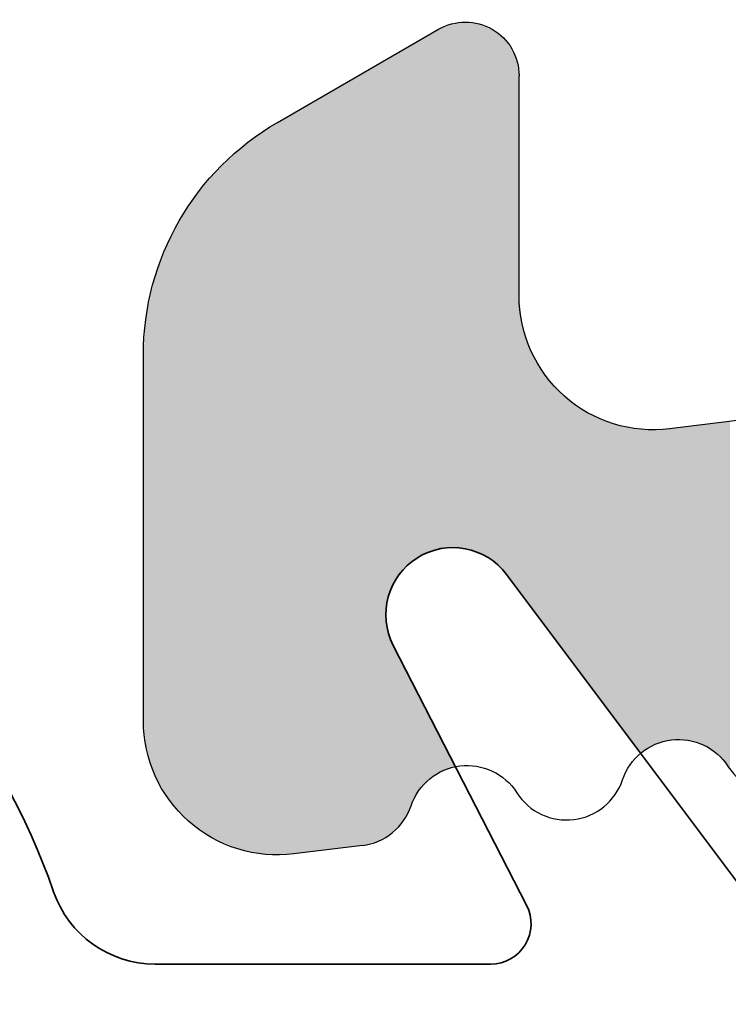
# Model space of a CAD drawing. Extents: x 287597 to 1180654, y -891652 to 4095.
# Drawn here: x 1180647 to 1180650, y -1400 to -1397 of the extents above; entities that cross this region are included whole.
import ezdxf

# ---------------------------------------------------------------- set-up
doc = ezdxf.new("R2010")
doc.units = 0
doc.layers.get('0').update_dxf_attribs({"linetype": 'CONTINUOUS', "lineweight": 35})
doc.layers.add('09 ALUMINIUM', color=55, linetype='CONTINUOUS', lineweight=25)
doc.layers.add('ALUPROFILER', color=55, linetype='CONTINUOUS', lineweight=25)

# ---------------------------------------------------------------- blocks, each defined once
blk = doc.blocks.new('sdfe')
at = {"color": 3}
for p, q in [((589189.1847, -300503.7058), (589187.9335, -300503.7058)), ((589190.181, -300503.9058), (589189.2435, -300505.1558)), ((589188.8212, -300504.8916), (589189.3181, -300503.9244))]:
    blk.add_line(p, q, dxfattribs=at)
for centre, radius, start, end in [((589185.1935, -300503.1558), 2.5, 19.1223, 340.8777), ((589187.9335, -300504.1058), 0.4, 90, 160.8777), ((589189.1847, -300503.8558), 0.15, 332.8063, 90), ((589189.0435, -300505.0058), 0.25, 152.8063, 323.1301)]:
    blk.add_arc(centre, radius, start, end, dxfattribs=at)
at = {"layer": '09 ALUMINIUM', "color": 3, "linetype": 'Continuous'}
for points in [[(589188.2284, -300506.7189), (589188.1829, -300504.1594), (589188.2284, -300504.1398)], [(589188.235, -300506.725), (589188.2284, -300504.1398), (589188.235, -300504.137)], [(589188.2284, -300506.7189), (589188.2284, -300504.1398), (589188.235, -300506.725)], [(589188.2417, -300506.7313), (589188.235, -300504.137), (589188.2417, -300504.1341)], [(589188.235, -300506.725), (589188.235, -300504.137), (589188.2417, -300506.7313)], [(589188.2419, -300506.7315), (589188.2417, -300504.1341), (589188.2419, -300504.134)], [(589188.2417, -300506.7313), (589188.2417, -300504.1341), (589188.2419, -300506.7315)], [(589188.2532, -300506.7419), (589188.2419, -300504.134), (589188.2532, -300504.1318)], [(589188.2419, -300506.7315), (589188.2419, -300504.134), (589188.2532, -300506.7419)], [(589188.2665, -300506.7543), (589188.2532, -300504.1318), (589188.2665, -300504.1291)], [(589188.2532, -300506.7419), (589188.2532, -300504.1318), (589188.2665, -300506.7543)], [(589188.2812, -300506.7643), (589188.2665, -300504.1291), (589188.2812, -300504.1262)], [(589188.2665, -300506.7543), (589188.2665, -300504.1291), (589188.2812, -300506.7643)], [(589188.3026, -300506.7789), (589188.2812, -300504.1262), (589188.3026, -300504.122)], [(589188.2812, -300506.7643), (589188.2812, -300504.1262), (589188.3026, -300506.7789)], [(589188.319, -300506.79), (589188.3026, -300504.122), (589188.319, -300504.1188)], [(589188.3026, -300506.7789), (589188.3026, -300504.122), (589188.319, -300506.79)], [(589188.3291, -300506.7969), (589188.319, -300504.1188), (589188.3291, -300504.1168)], [(589188.319, -300506.79), (589188.319, -300504.1188), (589188.3291, -300506.7969)], [(589188.3453, -300506.808), (589188.3291, -300504.1168), (589188.3453, -300504.1136)], [(589188.3291, -300506.7969), (589188.3291, -300504.1168), (589188.3453, -300506.808)], [(589188.3456, -300506.8082), (589188.3453, -300504.1136), (589188.3456, -300504.1135)], [(589188.3453, -300506.808), (589188.3453, -300504.1136), (589188.3456, -300506.8082)], [(589188.3456, -300506.8082), (589188.3456, -300504.1135), (589188.3607, -300506.8185)], [(589188.3607, -300506.8185), (589188.3456, -300504.1135), (589188.3607, -300504.1138)], [(589188.3607, -300506.8185), (589188.3607, -300504.1138), (589188.3735, -300506.8272)], [(589188.3735, -300506.8272), (589188.3607, -300504.1138), (589188.3735, -300504.114)], [(589188.3735, -300506.8272), (589188.3735, -300504.114), (589188.39, -300506.8385)], [(589188.39, -300506.8385), (589188.3735, -300504.114), (589188.39, -300504.1143)], [(589188.39, -300506.8385), (589188.39, -300504.1143), (589188.4032, -300506.8461)], [(589188.4032, -300506.8461), (589188.39, -300504.1143), (589188.4032, -300504.1145)], [(589188.4032, -300506.8461), (589188.4032, -300504.1145), (589188.4259, -300506.8592)], [(589188.4259, -300506.8592), (589188.4032, -300504.1145), (589188.4259, -300504.1149)], [(589188.4259, -300506.8592), (589188.4259, -300504.1149), (589188.428, -300506.8604)], [(589188.428, -300506.8604), (589188.4259, -300504.1149), (589188.428, -300504.1149)], [(589188.428, -300506.8604), (589188.428, -300504.1149), (589188.4485, -300506.8723)], [(589188.4485, -300506.8723), (589188.428, -300504.1149), (589188.4485, -300504.1153)], [(589188.4485, -300506.8723), (589188.4485, -300504.1153), (589188.4509, -300506.8737)], [(589188.4509, -300506.8737), (589188.4485, -300504.1153), (589188.4509, -300504.1153)], [(589188.4509, -300506.8737), (589188.4509, -300504.1153), (589188.4512, -300506.8738)], [(589188.4512, -300506.8738), (589188.4509, -300504.1153), (589188.4512, -300504.1153)], [(589188.4512, -300506.8738), (589188.4512, -300504.1153), (589188.491, -300506.8968)], [(589188.491, -300506.8968), (589188.4512, -300504.1153), (589188.491, -300504.1202)], [(589188.491, -300506.8968), (589188.491, -300504.1202), (589188.4938, -300506.8984)], [(589188.4938, -300506.8984), (589188.491, -300504.1202), (589188.4938, -300504.1206)], [(589188.4938, -300506.8984), (589188.4938, -300504.1206), (589188.5491, -300506.9303)], [(589188.5491, -300506.9303), (589188.4938, -300504.1206), (589188.5491, -300504.1274)], [(589188.5491, -300506.9303), (589188.5491, -300504.1274), (589188.5547, -300506.9336)], [(589188.5547, -300506.9336), (589188.5491, -300504.1274), (589188.5547, -300504.1281)], [(589188.5547, -300506.9336), (589188.5547, -300504.1281), (589188.5641, -300506.939)], [(589188.5641, -300506.939), (589188.5547, -300504.1281), (589188.5641, -300504.1292)], [(589188.5641, -300506.939), (589188.5641, -300504.1292), (589188.6167, -300506.9694)], [(589188.6167, -300506.9694), (589188.5641, -300504.1292), (589188.6167, -300504.1357)], [(589188.6167, -300506.9694), (589188.6167, -300504.1357), (589188.6178, -300506.97)], [(589188.6178, -300506.97), (589188.6167, -300504.1357), (589188.6178, -300504.1359)], [(589188.6178, -300506.97), (589188.6178, -300504.1359), (589188.6317, -300506.978)], [(589188.6317, -300506.978), (589188.6178, -300504.1359), (589188.6317, -300504.1376)], [(589188.6317, -300506.978), (589188.6317, -300504.1376), (589188.6784, -300507.005)], [(589188.6784, -300507.005), (589188.6317, -300504.1376), (589188.6784, -300504.1433)], [(589188.1448, -300506.6373), (589188.1346, -300504.1831), (589188.1448, -300504.1759)], [(589188.1449, -300506.6375), (589188.1448, -300504.1759), (589188.1449, -300504.1758)], [(589188.1448, -300506.6373), (589188.1448, -300504.1759), (589188.1449, -300506.6375)], [(589188.157, -300506.6526), (589188.1449, -300504.1758), (589188.157, -300504.1706)], [(589188.1449, -300506.6375), (589188.1449, -300504.1758), (589188.157, -300506.6526)], [(589188.1647, -300506.6598), (589188.157, -300504.1706), (589188.1647, -300504.1673)], [(589188.157, -300506.6526), (589188.157, -300504.1706), (589188.1647, -300506.6598)], [(589188.1829, -300506.6767), (589188.1647, -300504.1673), (589188.1829, -300504.1594)], [(589188.1647, -300506.6598), (589188.1647, -300504.1673), (589188.1829, -300506.6767)], [(589188.1829, -300506.6767), (589188.1829, -300504.1594), (589188.2284, -300506.7189)], [(589188.6784, -300507.005), (589188.6784, -300504.1433), (589188.6871, -300507.01)], [(589188.6871, -300507.01), (589188.6784, -300504.1433), (589188.6871, -300504.1444)], [(589188.6871, -300507.01), (589188.6871, -300504.1444), (589188.6898, -300507.0116)], [(589188.6898, -300507.0116), (589188.6871, -300504.1444), (589188.6898, -300504.1447)], [(589188.6898, -300507.0116), (589188.6898, -300504.1447), (589188.7061, -300507.021)], [(589188.7061, -300507.021), (589188.6898, -300504.1447), (589188.7061, -300504.1468)], [(589188.7061, -300507.021), (589188.7061, -300504.1468), (589188.7315, -300507.0357)], [(589188.7315, -300507.0357), (589188.7061, -300504.1468), (589188.7315, -300504.1536)], [(589188.7315, -300507.0357), (589188.7315, -300504.1536), (589188.7323, -300507.0361)], [(589188.7323, -300507.0361), (589188.7315, -300504.1536), (589188.7323, -300504.1538)], [(589188.7323, -300507.0361), (589188.7323, -300504.1538), (589188.7528, -300507.048)], [(589188.7528, -300507.048), (589188.7323, -300504.1538), (589188.7528, -300504.1593)], [(589188.7528, -300507.048), (589188.7528, -300504.1593), (589188.755, -300507.0492)], [(589188.755, -300507.0492), (589188.7528, -300504.1593), (589188.755, -300504.1599)], [(589188.755, -300507.0492), (589188.755, -300504.1599), (589188.7656, -300507.0553)], [(589188.7656, -300507.0553), (589188.755, -300504.1599), (589188.7656, -300504.1628)], [(589188.7656, -300507.0553), (589188.7656, -300504.1628), (589188.7728, -300507.0595)], [(589188.7728, -300507.0595), (589188.7656, -300504.1628), (589188.7728, -300504.1671)], [(589188.7728, -300507.0595), (589188.7728, -300504.1671), (589188.7776, -300507.0623)], [(589188.7776, -300507.0623), (589188.7728, -300504.1671), (589188.7776, -300504.1701)], [(589188.7776, -300507.0623), (589188.7776, -300504.1701), (589188.7961, -300507.0729)], [(589188.7961, -300507.0729), (589188.7776, -300504.1701), (589188.7961, -300504.1812)], [(589188.0989, -300506.5798), (589188.0638, -300504.2335), (589188.0989, -300504.2085)], [(589188.1152, -300506.6003), (589188.0989, -300504.2085), (589188.1152, -300504.1968)], [(589188.0989, -300506.5798), (589188.0989, -300504.2085), (589188.1152, -300506.6003)], [(589188.1247, -300506.6122), (589188.1152, -300504.1968), (589188.1247, -300504.1901)], [(589188.1152, -300506.6003), (589188.1152, -300504.1968), (589188.1247, -300506.6122)], [(589188.1346, -300506.6246), (589188.1247, -300504.1901), (589188.1346, -300504.1831)], [(589188.1247, -300506.6122), (589188.1247, -300504.1901), (589188.1346, -300506.6246)], [(589188.1346, -300506.6246), (589188.1346, -300504.1831), (589188.1448, -300506.6373)], [(589188.7961, -300504.9698), (589188.7961, -300504.1812), (589188.7978, -300504.9645)], [(589188.7978, -300504.9645), (589188.7961, -300504.1812), (589188.7978, -300504.1823)], [(589188.7978, -300504.9645), (589188.7978, -300504.1823), (589188.8073, -300504.9347)], [(589188.8073, -300504.9347), (589188.7978, -300504.1823), (589188.8073, -300504.188)], [(589188.8073, -300504.9347), (589188.8073, -300504.188), (589188.8092, -300504.9289)], [(589188.8092, -300504.9289), (589188.8073, -300504.188), (589188.8092, -300504.1892)], [(589188.8092, -300504.9289), (589188.8092, -300504.1892), (589188.8183, -300504.9004)], [(589188.8183, -300504.9004), (589188.8092, -300504.1892), (589188.8183, -300504.1947)], [(589188.8183, -300504.9004), (589188.8183, -300504.1947), (589188.8202, -300504.8946)], [(589188.8202, -300504.8946), (589188.8183, -300504.1947), (589188.8202, -300504.1967)], [(589188.8202, -300504.8946), (589188.8202, -300504.1967), (589188.8212, -300504.8916)], [(589188.8212, -300504.8916), (589188.8202, -300504.1967), (589188.8212, -300504.1977)], [(589188.8212, -300504.8916), (589188.8212, -300504.1977), (589188.8261, -300504.8819)], [(589188.8261, -300504.8819), (589188.8212, -300504.1977), (589188.8261, -300504.2031)], [(589188.8261, -300504.8819), (589188.8261, -300504.2031), (589188.8555, -300504.8247)], [(589188.8555, -300504.8247), (589188.8261, -300504.2031), (589188.8555, -300504.2349)], [(589188.0518, -300506.515), (589188.0444, -300504.2528), (589188.0518, -300504.2447)], [(589188.0572, -300506.5244), (589188.0518, -300504.2447), (589188.0572, -300504.2388)], [(589188.0518, -300506.515), (589188.0518, -300504.2447), (589188.0572, -300506.5244)], [(589188.0587, -300506.527), (589188.0572, -300504.2388), (589188.0587, -300504.2371)], [(589188.0572, -300506.5244), (589188.0572, -300504.2388), (589188.0587, -300506.527)], [(589188.0588, -300506.5272), (589188.0587, -300504.2371), (589188.0588, -300504.237)], [(589188.0587, -300506.527), (589188.0587, -300504.2371), (589188.0588, -300506.5272)], [(589188.0638, -300506.5358), (589188.0588, -300504.237), (589188.0638, -300504.2335)], [(589188.0588, -300506.5272), (589188.0588, -300504.237), (589188.0638, -300506.5358)], [(589188.0638, -300506.5358), (589188.0638, -300504.2335), (589188.0989, -300506.5798)], [(589188.8555, -300504.8247), (589188.8555, -300504.2349), (589188.8601, -300504.8157)], [(589188.8601, -300504.8157), (589188.8555, -300504.2349), (589188.8601, -300504.2399)], [(589188.8601, -300504.8157), (589188.8601, -300504.2399), (589188.8619, -300504.8123)], [(589188.8619, -300504.8123), (589188.8601, -300504.2399), (589188.8619, -300504.2434)], [(589188.8619, -300504.8123), (589188.8619, -300504.2434), (589188.8779, -300504.7811)], [(589188.8779, -300504.7811), (589188.8619, -300504.2434), (589188.8779, -300504.2754)], [(589188.0147, -300506.4507), (589187.992, -300504.31), (589188.0147, -300504.2853)], [(589188.0444, -300506.5022), (589188.0147, -300504.2853), (589188.0444, -300504.2528)], [(589188.0147, -300506.4507), (589188.0147, -300504.2853), (589188.0444, -300506.5022)], [(589188.0444, -300506.5022), (589188.0444, -300504.2528), (589188.0518, -300506.515)], [(589188.8779, -300504.7811), (589188.8779, -300504.2754), (589188.8782, -300504.7805)], [(589188.8782, -300504.7805), (589188.8779, -300504.2754), (589188.8782, -300504.276)], [(589188.8782, -300504.7805), (589188.8782, -300504.276), (589188.8877, -300504.762)], [(589188.8877, -300504.762), (589188.8782, -300504.276), (589188.8877, -300504.295)], [(589187.9833, -300506.3917), (589187.9722, -300504.3412), (589187.9833, -300504.3221)], [(589187.9874, -300506.4022), (589187.9833, -300504.3221), (589187.9874, -300504.315)], [(589187.9833, -300506.3917), (589187.9833, -300504.3221), (589187.9874, -300506.4022)], [(589187.9875, -300506.4024), (589187.9874, -300504.315), (589187.9875, -300504.3149)], [(589187.9874, -300506.4022), (589187.9874, -300504.315), (589187.9875, -300506.4024)], [(589187.989, -300506.4063), (589187.9875, -300504.3149), (589187.989, -300504.3132)], [(589187.9875, -300506.4024), (589187.9875, -300504.3149), (589187.989, -300506.4063)], [(589187.9898, -300506.4077), (589187.989, -300504.3132), (589187.9898, -300504.3124)], [(589187.989, -300506.4063), (589187.989, -300504.3132), (589187.9898, -300506.4077)], [(589187.992, -300506.4115), (589187.9898, -300504.3124), (589187.992, -300504.31)], [(589187.9898, -300506.4077), (589187.9898, -300504.3124), (589187.992, -300506.4115)], [(589187.992, -300506.4115), (589187.992, -300504.31), (589188.0147, -300506.4507)], [(589188.8877, -300504.762), (589188.8877, -300504.295), (589188.9243, -300504.6908)], [(589188.9243, -300504.6908), (589188.8877, -300504.295), (589188.9243, -300504.3621)], [(589187.9693, -300506.3561), (589187.9344, -300504.4057), (589187.9693, -300504.346)], [(589187.9722, -300506.3633), (589187.9693, -300504.346), (589187.9722, -300504.3412)], [(589187.9693, -300506.3561), (589187.9693, -300504.346), (589187.9722, -300506.3633)], [(589187.9722, -300506.3633), (589187.9722, -300504.3412), (589187.9833, -300506.3917)], [(589188.9243, -300504.6908), (589188.9243, -300504.3621), (589188.9276, -300504.6843)], [(589188.9276, -300504.6843), (589188.9243, -300504.3621), (589188.9276, -300504.3651)], [(589188.9276, -300504.6843), (589188.9276, -300504.3651), (589188.9459, -300504.6488)], [(589188.9459, -300504.6488), (589188.9276, -300504.3651), (589188.9459, -300504.3811)], [(589188.9459, -300504.6488), (589188.9459, -300504.3811), (589188.9476, -300504.6455)], [(589188.9476, -300504.6455), (589188.9459, -300504.3811), (589188.9476, -300504.3826)], [(589188.9476, -300504.6455), (589188.9476, -300504.3826), (589188.9817, -300504.5791)], [(589188.9817, -300504.5791), (589188.9476, -300504.3826), (589188.9817, -300504.4127)], [(589187.9268, -300506.2337), (589187.9241, -300504.4368), (589187.9268, -300504.4285)], [(589187.9322, -300506.2575), (589187.9268, -300504.4285), (589187.9322, -300504.412)], [(589187.9268, -300506.2337), (589187.9268, -300504.4285), (589187.9322, -300506.2575)], [(589187.9341, -300506.2659), (589187.9322, -300504.412), (589187.9341, -300504.4062)], [(589187.9322, -300506.2575), (589187.9322, -300504.412), (589187.9341, -300506.2659)], [(589187.9342, -300506.266), (589187.9341, -300504.4062), (589187.9342, -300504.4061)], [(589187.9341, -300506.2659), (589187.9341, -300504.4062), (589187.9342, -300506.266)], [(589187.9344, -300506.2672), (589187.9342, -300504.4061), (589187.9344, -300504.4057)], [(589187.9342, -300506.266), (589187.9342, -300504.4061), (589187.9344, -300506.2672)], [(589187.9344, -300506.2672), (589187.9344, -300504.4057), (589187.9693, -300506.3561)], [(589188.9817, -300504.5791), (589188.9817, -300504.4127), (589188.99, -300504.5629)], [(589188.99, -300504.5629), (589188.9817, -300504.4127), (589188.99, -300504.4159)], [(589188.99, -300504.5629), (589188.99, -300504.4159), (589188.9979, -300504.5475)], [(589188.9979, -300504.5475), (589188.99, -300504.4159), (589188.9979, -300504.4191)], [(589188.9979, -300504.5475), (589188.9979, -300504.4191), (589189.0162, -300504.512)], [(589189.0162, -300504.512), (589188.9979, -300504.4191), (589189.0162, -300504.4262)], [(589189.0162, -300504.512), (589189.0162, -300504.4262), (589189.0276, -300504.4897)], [(589189.0276, -300504.4897), (589189.0162, -300504.4262), (589189.0276, -300504.4307)], [(589189.0276, -300504.4897), (589189.0276, -300504.4307), (589189.0529, -300504.4406)], [(589190.0751, -300505.7252), (589190.0694, -300504.4401), (589190.0751, -300504.4338)], [(589187.9241, -300506.2218), (589187.9012, -300504.5065), (589187.9241, -300504.4368)], [(589187.9241, -300506.2218), (589187.9241, -300504.4368), (589187.9268, -300506.2337)], [(589190.0694, -300505.7245), (589190.0382, -300504.4744), (589190.0694, -300504.4401)], [(589190.0694, -300505.7245), (589190.0694, -300504.4401), (589190.0751, -300505.7252)], [(589187.9012, -300506.1213), (589187.9007, -300504.5111), (589187.9012, -300504.5066)], [(589187.9012, -300506.1214), (589187.9012, -300504.5066), (589187.9012, -300504.5065)], [(589187.9012, -300506.1214), (589187.9012, -300504.5065), (589187.9012, -300506.1215)], [(589187.9012, -300506.1215), (589187.9012, -300504.5065), (589187.9012, -300504.5065)], [(589187.9012, -300506.1215), (589187.9012, -300504.5065), (589187.9241, -300506.2218)], [(589187.9012, -300506.1213), (589187.9012, -300504.5066), (589187.9012, -300506.1214)], [(589189.7427, -300505.6965), (589189.7238, -300504.5154), (589189.7427, -300504.4902)], [(589189.7427, -300505.6965), (589189.7427, -300504.4902), (589189.7453, -300505.6959)], [(589189.7453, -300505.6959), (589189.7427, -300504.4902), (589189.7453, -300504.4917)], [(589189.7453, -300505.6959), (589189.7453, -300504.4917), (589189.7609, -300505.6962)], [(589189.7609, -300505.6962), (589189.7453, -300504.4917), (589189.7609, -300504.5008)], [(589189.7609, -300505.6962), (589189.7609, -300504.5008), (589189.7791, -300505.6965)], [(589189.7791, -300505.6965), (589189.7609, -300504.5008), (589189.7791, -300504.5114)], [(589190.017, -300505.7181), (589189.9874, -300504.5122), (589190.017, -300504.4964)], [(589190.0193, -300505.7184), (589190.017, -300504.4964), (589190.0193, -300504.4951)], [(589190.017, -300505.7181), (589190.017, -300504.4964), (589190.0193, -300505.7184)], [(589190.0197, -300505.7184), (589190.0193, -300504.4951), (589190.0197, -300504.4947)], [(589190.0193, -300505.7184), (589190.0193, -300504.4951), (589190.0197, -300505.7184)], [(589190.0382, -300505.7207), (589190.0197, -300504.4947), (589190.0382, -300504.4744)], [(589190.0197, -300505.7184), (589190.0197, -300504.4947), (589190.0382, -300505.7207)], [(589190.0382, -300505.7207), (589190.0382, -300504.4744), (589190.0694, -300505.7245)], [(589187.9007, -300506.1148), (589187.89, -300504.6116), (589187.9007, -300504.5111)], [(589187.9007, -300506.1148), (589187.9007, -300504.5111), (589187.9012, -300506.1213)], [(589189.7088, -300505.7032), (589189.6906, -300504.5597), (589189.7088, -300504.5354)], [(589189.7238, -300505.7002), (589189.7088, -300504.5354), (589189.7238, -300504.5154)], [(589189.7088, -300505.7032), (589189.7088, -300504.5354), (589189.7238, -300505.7002)], [(589189.7238, -300505.7002), (589189.7238, -300504.5154), (589189.7427, -300505.6965)], [(589189.7791, -300505.6965), (589189.7791, -300504.5114), (589189.79, -300505.6967)], [(589189.79, -300505.6967), (589189.7791, -300504.5114), (589189.79, -300504.5178)], [(589189.79, -300505.6967), (589189.79, -300504.5178), (589189.7974, -300505.6968)], [(589189.7974, -300505.6968), (589189.79, -300504.5178), (589189.7974, -300504.5221)], [(589189.7974, -300505.6968), (589189.7974, -300504.5221), (589189.807, -300505.697)], [(589189.807, -300505.697), (589189.7974, -300504.5221), (589189.807, -300504.5277)], [(589189.807, -300505.697), (589189.807, -300504.5277), (589189.8286, -300505.6973)], [(589189.8286, -300505.6973), (589189.807, -300504.5277), (589189.8286, -300504.5318)], [(589189.8286, -300505.6973), (589189.8286, -300504.5318), (589189.8449, -300505.6976)], [(589189.8449, -300505.6976), (589189.8286, -300504.5318), (589189.8449, -300504.5349)], [(589189.8449, -300505.6976), (589189.8449, -300504.5349), (589189.8509, -300505.6977)], [(589189.8509, -300505.6977), (589189.8449, -300504.5349), (589189.8509, -300504.536)], [(589189.8509, -300505.6977), (589189.8509, -300504.536), (589189.8652, -300505.6994)], [(589189.8652, -300505.6994), (589189.8509, -300504.536), (589189.8652, -300504.5387)], [(589189.8652, -300505.6994), (589189.8652, -300504.5387), (589189.8802, -300505.7013)], [(589189.8802, -300505.7013), (589189.8652, -300504.5387), (589189.8802, -300504.5416)], [(589189.8866, -300505.7021), (589189.8802, -300504.5416), (589189.8866, -300504.5406)], [(589189.8802, -300505.7013), (589189.8802, -300504.5416), (589189.8866, -300505.7021)], [(589189.8994, -300505.7036), (589189.8866, -300504.5406), (589189.8994, -300504.5386)], [(589189.8866, -300505.7021), (589189.8866, -300504.5406), (589189.8994, -300505.7036)], [(589189.9197, -300505.7061), (589189.8994, -300504.5386), (589189.9197, -300504.5355)], [(589189.8994, -300505.7036), (589189.8994, -300504.5386), (589189.9197, -300505.7061)], [(589189.9292, -300505.7073), (589189.9197, -300504.5355), (589189.9292, -300504.5341)], [(589189.9197, -300505.7061), (589189.9197, -300504.5355), (589189.9292, -300505.7073)], [(589189.9518, -300505.7101), (589189.9292, -300504.5341), (589189.9518, -300504.5306)], [(589189.9292, -300505.7073), (589189.9292, -300504.5341), (589189.9518, -300505.7101)], [(589189.9537, -300505.7103), (589189.9518, -300504.5306), (589189.9537, -300504.5303)], [(589189.9518, -300505.7101), (589189.9518, -300504.5306), (589189.9537, -300505.7103)], [(589189.954, -300505.7103), (589189.9537, -300504.5303), (589189.954, -300504.5302)], [(589189.9537, -300505.7103), (589189.9537, -300504.5303), (589189.954, -300505.7103)], [(589189.9546, -300505.7104), (589189.954, -300504.5302), (589189.9546, -300504.5298)], [(589189.954, -300505.7103), (589189.954, -300504.5302), (589189.9546, -300505.7104)], [(589189.9745, -300505.7128), (589189.9546, -300504.5298), (589189.9745, -300504.5192)], [(589189.9546, -300505.7104), (589189.9546, -300504.5298), (589189.9745, -300505.7128)], [(589189.9874, -300505.7144), (589189.9745, -300504.5192), (589189.9874, -300504.5122)], [(589189.9745, -300505.7128), (589189.9745, -300504.5192), (589189.9874, -300505.7144)], [(589189.9874, -300505.7144), (589189.9874, -300504.5122), (589190.017, -300505.7181)], [(589189.6788, -300505.7091), (589189.6527, -300504.6102), (589189.6788, -300504.5755)], [(589189.6906, -300505.7068), (589189.6788, -300504.5755), (589189.6906, -300504.5597)], [(589189.6788, -300505.7091), (589189.6788, -300504.5755), (589189.6906, -300505.7068)], [(589189.6906, -300505.7068), (589189.6906, -300504.5597), (589189.7088, -300505.7032)], [(589187.89, -300505.9725), (589187.89, -300504.6116), (589187.9007, -300506.1148)], [(589189.6527, -300505.7143), (589189.6417, -300504.6248), (589189.6527, -300504.6102)], [(589189.6527, -300505.7143), (589189.6527, -300504.6102), (589189.6788, -300505.7091)], [(589189.6248, -300505.7237), (589189.5921, -300504.691), (589189.6248, -300504.6474)], [(589189.6412, -300505.7167), (589189.6248, -300504.6474), (589189.6412, -300504.6256)], [(589189.6248, -300505.7237), (589189.6248, -300504.6474), (589189.6412, -300505.7167)], [(589189.6417, -300505.7164), (589189.6412, -300504.6256), (589189.6417, -300504.6248)], [(589189.6412, -300505.7167), (589189.6412, -300504.6256), (589189.6417, -300505.7164)], [(589189.6417, -300505.7164), (589189.6417, -300504.6248), (589189.6527, -300505.7143)], [(589189.5703, -300505.7472), (589189.5448, -300504.7542), (589189.5703, -300504.7201)], [(589189.5731, -300505.746), (589189.5703, -300504.7201), (589189.5731, -300504.7164)], [(589189.5703, -300505.7472), (589189.5703, -300504.7201), (589189.5731, -300505.746)], [(589189.5831, -300505.7417), (589189.5731, -300504.7164), (589189.5831, -300504.703)], [(589189.5731, -300505.746), (589189.5731, -300504.7164), (589189.5831, -300505.7417)], [(589189.5921, -300505.7378), (589189.5831, -300504.703), (589189.5921, -300504.691)], [(589189.5831, -300505.7417), (589189.5831, -300504.703), (589189.5921, -300505.7378)], [(589189.5921, -300505.7378), (589189.5921, -300504.691), (589189.6248, -300505.7237)], [(589189.5406, -300505.7612), (589189.518, -300504.7899), (589189.5406, -300504.7597)], [(589189.5448, -300505.7582), (589189.5406, -300504.7597), (589189.5448, -300504.7542)], [(589189.5406, -300505.7612), (589189.5406, -300504.7597), (589189.5448, -300505.7582)], [(589189.5448, -300505.7582), (589189.5448, -300504.7542), (589189.5703, -300505.7472)], [(589189.5158, -300505.7788), (589189.4953, -300504.8201), (589189.5158, -300504.7928)], [(589189.518, -300505.7773), (589189.5158, -300504.7928), (589189.518, -300504.7899)], [(589189.5158, -300505.7788), (589189.5158, -300504.7928), (589189.518, -300505.7773)], [(589189.518, -300505.7773), (589189.518, -300504.7899), (589189.5406, -300505.7612)], [(589189.4953, -300505.7934), (589189.4783, -300504.8428), (589189.4953, -300504.8201)], [(589189.4953, -300505.7934), (589189.4953, -300504.8201), (589189.5158, -300505.7788)], [(589189.4587, -300505.8195), (589189.4528, -300504.8768), (589189.4587, -300504.8689)], [(589189.4783, -300505.8055), (589189.4587, -300504.8689), (589189.4783, -300504.8428)], [(589189.4587, -300505.8195), (589189.4587, -300504.8689), (589189.4783, -300505.8055)], [(589189.4783, -300505.8055), (589189.4783, -300504.8428), (589189.4953, -300505.7934)], [(589189.45, -300505.829), (589189.3991, -300504.9484), (589189.45, -300504.8805)], [(589189.4528, -300505.826), (589189.45, -300504.8805), (589189.4528, -300504.8768)], [(589189.45, -300505.829), (589189.45, -300504.8805), (589189.4528, -300505.826)], [(589189.4528, -300505.826), (589189.4528, -300504.8768), (589189.4587, -300505.8195)], [(589188.7961, -300507.0729), (589188.7961, -300504.9698), (589188.7978, -300507.0739)], [(589188.7978, -300507.0739), (589188.7961, -300504.9698), (589188.7978, -300505.052)], [(589189.3797, -300505.9106), (589189.3395, -300505.0278), (589189.3797, -300504.9742)], [(589189.3874, -300505.8974), (589189.3797, -300504.9742), (589189.3874, -300504.9639)], [(589189.3797, -300505.9106), (589189.3797, -300504.9742), (589189.3874, -300505.8974)], [(589189.3947, -300505.8895), (589189.3874, -300504.9639), (589189.3947, -300504.9542)], [(589189.3874, -300505.8974), (589189.3874, -300504.9639), (589189.3947, -300505.8895)], [(589189.3991, -300505.8847), (589189.3947, -300504.9542), (589189.3991, -300504.9484)], [(589189.3947, -300505.8895), (589189.3947, -300504.9542), (589189.3991, -300505.8847)], [(589189.3991, -300505.8847), (589189.3991, -300504.9484), (589189.45, -300505.829)], [(589188.7978, -300507.0739), (589188.7978, -300505.052), (589188.8073, -300507.0794)], [(589188.8073, -300507.0794), (589188.7978, -300505.052), (589188.8073, -300505.078)], [(589189.3271, -300506.0101), (589189.3121, -300505.0644), (589189.3271, -300505.0444)], [(589189.3341, -300505.9886), (589189.3271, -300505.0444), (589189.3341, -300505.035)], [(589189.3271, -300506.0101), (589189.3271, -300505.0444), (589189.3341, -300505.9886)], [(589189.3395, -300505.9794), (589189.3341, -300505.035), (589189.3395, -300505.0278)], [(589189.3341, -300505.9886), (589189.3341, -300505.035), (589189.3395, -300505.9794)], [(589189.3395, -300505.9794), (589189.3395, -300505.0278), (589189.3797, -300505.9106)], [(589188.8073, -300507.0794), (589188.8073, -300505.078), (589188.8092, -300507.0805)], [(589188.8092, -300507.0805), (589188.8073, -300505.078), (589188.8092, -300505.0831)], [(589188.8092, -300507.0805), (589188.8092, -300505.0831), (589188.8183, -300507.0858)], [(589188.8183, -300507.0858), (589188.8092, -300505.0831), (589188.8183, -300505.108)], [(589189.29, -300507.0117), (589189.278, -300505.1099), (589189.29, -300505.0938)], [(589189.3012, -300506.0889), (589189.29, -300505.0938), (589189.3012, -300505.0789)], [(589189.29, -300506.1939), (589189.29, -300505.0938), (589189.3012, -300506.0889)], [(589189.3025, -300506.0847), (589189.3012, -300505.0789), (589189.3025, -300505.0771)], [(589189.3012, -300506.0889), (589189.3012, -300505.0789), (589189.3025, -300506.0847)], [(589189.3121, -300506.0557), (589189.3025, -300505.0771), (589189.3121, -300505.0644)], [(589189.3025, -300506.0847), (589189.3025, -300505.0771), (589189.3121, -300506.0557)], [(589189.3121, -300506.0557), (589189.3121, -300505.0644), (589189.3271, -300506.0101)], [(589188.8183, -300507.0858), (589188.8183, -300505.108), (589188.8202, -300507.0868)], [(589188.8202, -300507.0868), (589188.8183, -300505.108), (589188.8202, -300505.113)], [(589188.8202, -300507.0868), (589188.8202, -300505.113), (589188.8212, -300507.0874)], [(589188.8212, -300507.0874), (589188.8202, -300505.113), (589188.8212, -300505.1157)], [(589188.8212, -300507.0874), (589188.8212, -300505.1157), (589188.8261, -300507.0903)], [(589188.8261, -300507.0903), (589188.8212, -300505.1157), (589188.8261, -300505.1292)], [(589188.8261, -300507.0903), (589188.8261, -300505.1292), (589188.8555, -300507.1072)], [(589188.8555, -300507.1072), (589188.8261, -300505.1292), (589188.8555, -300505.1655)], [(589189.278, -300507.0801), (589189.2568, -300505.1381), (589189.278, -300505.1099)], [(589189.278, -300507.0801), (589189.278, -300505.1099), (589189.29, -300507.0117)], [(589188.8555, -300507.1072), (589188.8555, -300505.1655), (589188.8601, -300507.1099)], [(589188.8601, -300507.1099), (589188.8555, -300505.1655), (589188.8601, -300505.1711)], [(589189.2432, -300507.1402), (589189.2115, -300505.1864), (589189.2432, -300505.1561)], [(589189.2435, -300507.1397), (589189.2432, -300505.1561), (589189.2435, -300505.1558)], [(589189.2432, -300507.1402), (589189.2432, -300505.1561), (589189.2435, -300507.1397)], [(589189.254, -300507.1215), (589189.2435, -300505.1558), (589189.254, -300505.1418)], [(589189.2435, -300507.1397), (589189.2435, -300505.1558), (589189.254, -300507.1215)], [(589189.2568, -300507.1168), (589189.254, -300505.1418), (589189.2568, -300505.1381)], [(589189.254, -300507.1215), (589189.254, -300505.1418), (589189.2568, -300507.1168)], [(589189.2568, -300507.1168), (589189.2568, -300505.1381), (589189.278, -300507.0801)], [(589188.8601, -300507.1099), (589188.8601, -300505.1711), (589188.8619, -300507.1109)], [(589188.8619, -300507.1109), (589188.8601, -300505.1711), (589188.8619, -300505.1733)], [(589188.8619, -300507.1109), (589188.8619, -300505.1733), (589188.8779, -300507.1202)], [(589188.8779, -300507.1202), (589188.8619, -300505.1733), (589188.8779, -300505.1931)], [(589188.8779, -300507.1202), (589188.8779, -300505.1931), (589188.8782, -300507.1203)], [(589188.8782, -300507.1203), (589188.8779, -300505.1931), (589188.8782, -300505.1933)], [(589188.8782, -300507.1203), (589188.8782, -300505.1933), (589188.8877, -300507.1258)], [(589188.8877, -300507.1258), (589188.8782, -300505.1933), (589188.8877, -300505.1992)], [(589188.8877, -300507.1258), (589188.8877, -300505.1992), (589188.9243, -300507.147)], [(589188.9243, -300507.147), (589188.8877, -300505.1992), (589188.9243, -300505.2221)], [(589189.2115, -300507.1669), (589189.191, -300505.2059), (589189.2115, -300505.1864)], [(589189.2115, -300507.1669), (589189.2115, -300505.1864), (589189.2432, -300507.1402)], [(589188.9243, -300507.147), (589188.9243, -300505.2221), (589188.9276, -300507.1489)], [(589188.9276, -300507.1489), (589188.9243, -300505.2221), (589188.9276, -300505.2242)], [(589188.9276, -300507.1489), (589188.9276, -300505.2242), (589188.9459, -300507.1594)], [(589188.9459, -300507.1594), (589188.9276, -300505.2242), (589188.9459, -300505.2356)], [(589188.9459, -300507.1594), (589188.9459, -300505.2356), (589188.9476, -300507.1604)], [(589188.9476, -300507.1604), (589188.9459, -300505.2356), (589188.9476, -300505.2367)], [(589188.9476, -300507.1604), (589188.9476, -300505.2367), (589188.9817, -300507.1801)], [(589188.9817, -300507.1801), (589188.9476, -300505.2367), (589188.9817, -300505.2446)], [(589189.1236, -300507.2086), (589189.1094, -300505.247), (589189.1236, -300505.2404)], [(589189.1247, -300507.2086), (589189.1236, -300505.2404), (589189.1247, -300505.2399)], [(589189.1236, -300507.2086), (589189.1236, -300505.2404), (589189.1247, -300507.2086)], [(589189.1365, -300507.2044), (589189.1247, -300505.2399), (589189.1365, -300505.2345)], [(589189.1247, -300507.2086), (589189.1247, -300505.2399), (589189.1365, -300507.2044)], [(589189.1662, -300507.1936), (589189.1365, -300505.2345), (589189.1662, -300505.2208)], [(589189.1365, -300507.2044), (589189.1365, -300505.2345), (589189.1662, -300507.1936)], [(589189.1841, -300507.1871), (589189.1662, -300505.2208), (589189.1841, -300505.2126)], [(589189.1662, -300507.1936), (589189.1662, -300505.2208), (589189.1841, -300507.1871)], [(589189.1888, -300507.1853), (589189.1841, -300505.2126), (589189.1888, -300505.208)], [(589189.1841, -300507.1871), (589189.1841, -300505.2126), (589189.1888, -300507.1853)], [(589189.19, -300507.1849), (589189.1888, -300505.208), (589189.19, -300505.2069)], [(589189.1888, -300507.1853), (589189.1888, -300505.208), (589189.19, -300507.1849)], [(589189.191, -300507.1841), (589189.19, -300505.2069), (589189.191, -300505.2059)], [(589189.19, -300507.1849), (589189.19, -300505.2069), (589189.191, -300507.1841)], [(589189.191, -300507.1841), (589189.191, -300505.2059), (589189.2115, -300507.1669)], [(589188.9817, -300507.1801), (589188.9817, -300505.2446), (589188.99, -300507.1849)], [(589188.99, -300507.1849), (589188.9817, -300505.2446), (589188.99, -300505.2465)], [(589188.99, -300507.1849), (589188.99, -300505.2465), (589188.9979, -300507.1878)], [(589188.9979, -300507.1878), (589188.99, -300505.2465), (589188.9979, -300505.2484)], [(589188.9979, -300507.1878), (589188.9979, -300505.2484), (589189.0162, -300507.1944)], [(589189.0162, -300507.1944), (589188.9979, -300505.2484), (589189.0162, -300505.2526)], [(589189.0162, -300507.1944), (589189.0162, -300505.2526), (589189.0276, -300507.1986)], [(589189.0276, -300507.1986), (589189.0162, -300505.2526), (589189.0276, -300505.2553)], [(589189.0529, -300507.2078), (589189.0276, -300505.2553), (589189.0529, -300505.2527)], [(589189.0276, -300507.1986), (589189.0276, -300505.2553), (589189.0529, -300507.2078)], [(589189.0553, -300507.2086), (589189.0529, -300505.2527), (589189.0553, -300505.2525)], [(589189.0529, -300507.2078), (589189.0529, -300505.2527), (589189.0553, -300507.2086)], [(589189.0656, -300507.2086), (589189.0553, -300505.2525), (589189.0656, -300505.2514)], [(589189.0553, -300507.2086), (589189.0553, -300505.2525), (589189.0656, -300507.2086)], [(589189.0819, -300507.2086), (589189.0656, -300505.2514), (589189.0819, -300505.2498)], [(589189.0656, -300507.2086), (589189.0656, -300505.2514), (589189.0819, -300507.2086)], [(589189.1094, -300507.2086), (589189.0819, -300505.2498), (589189.1094, -300505.247)], [(589189.0819, -300507.2086), (589189.0819, -300505.2498), (589189.1094, -300507.2086)], [(589189.1094, -300507.2086), (589189.1094, -300505.247), (589189.1236, -300507.2086)]]:
    blk.add_solid(points, dxfattribs=at)
at = {"layer": 'ALUPROFILER', "color": 3}
for p, q in [((589188.7061, -300504.1468), (589188.4512, -300504.1153)), ((589187.89, -300504.6116), (589187.89, -300505.9725)), ((589192.0509, -300505.9678), (589189.8509, -300505.6977)), ((589189.29, -300506.1939), (589189.29, -300507.0117)), ((589188.39, -300506.8385), (589188.99, -300507.1849))]:
    blk.add_line(p, q, dxfattribs=at)
for centre, radius, start, end in [((589188.39, -300504.6116), 0.5, 82.9699, 180), ((589189.0963, -300504.2249), 0.22, 198.583, 327.417), ((589189.8841, -300504.3216), 0.22, 198.583, 327.417), ((589189.79, -300506.1939), 0.5, 83, 180), ((589188.89, -300505.9725), 1, 180, 240), ((589189.09, -300507.0117), 0.2, 240, 0)]:
    blk.add_arc(centre, radius, start, end, dxfattribs=at)
at = {"layer": 'ALUPROFILER', "color": 3, "extrusion": (0, 0, -1)}
for centre, start in [((-589188.6792, -300504.3651), 97.0301), ((-589189.467, -300504.4618), 32.583), ((-589190.2548, -300504.5586), 32.583)]:
    blk.add_arc(centre, 0.22, start, 161.417, dxfattribs=at)

msp = doc.modelspace()

# ---------------------------------------------------------------- block references
at = {"xscale": -1, "rotation": 180}
msp.add_blockref('sdfe', (591459.8598, -301903.8163), dxfattribs=at)

doc.saveas('drawing.dxf')
